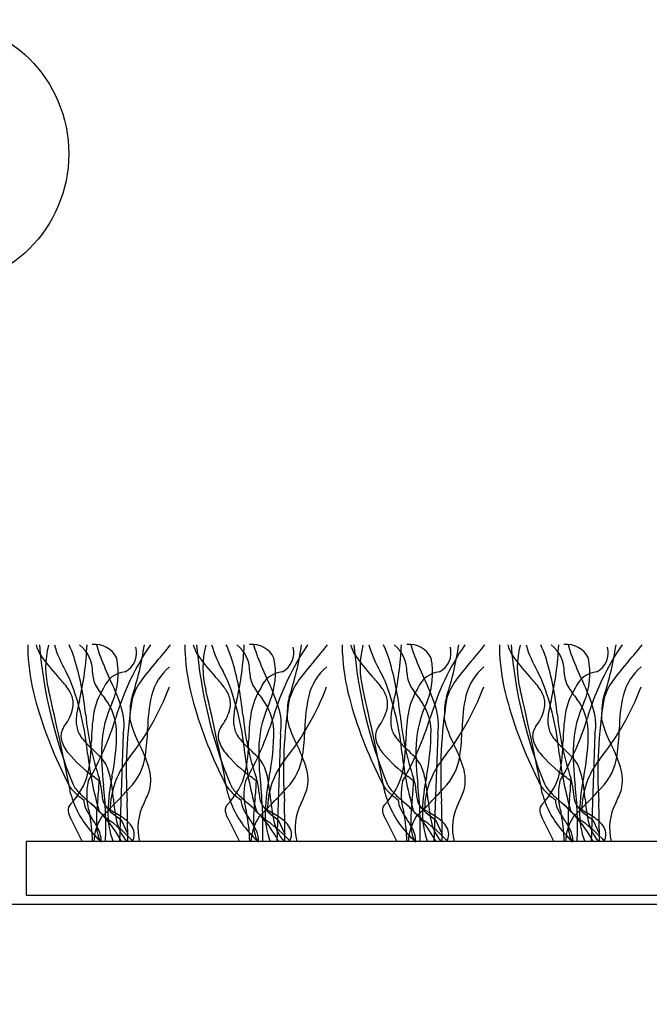
# Model space of a CAD drawing. Units: millimetres. Extents: x -159 to 122, y -82 to 94.
# Drawn here: x -52 to -33, y 0 to 29 of the extents above; entities that cross this region are included whole.
import ezdxf

# ---------------------------------------------------------------- set-up
doc = ezdxf.new("R2010")
doc.units = ezdxf.units.MM
doc.layers.get('Defpoints').update_dxf_attribs({"color": 211})
for name, color, linetype in [('_circles', 3, 'Continuous'), ('_dim', 151, 'Continuous'), ('_lines', 3, 'Continuous')]:
    doc.layers.add(name, color=color, linetype=linetype)
doc.styles.add('Arial', font='arial.ttf')
doc.dimstyles.new('1 to 5', dxfattribs={"dimscale": 5, "dimtxt": 2.5, "dimasz": 1.8, "dimexe": 1.8, "dimexo": 1.8, "dimgap": 1, "dimtad": 1, "dimdec": 0, "dimzin": 0, "dimdsep": 46, "dimtxsty": 'Arial', "dimblk": 'ARCHTICK', "dimcen": 1.8, "dimdle": 1.8, "dimclrd": 256, "dimclre": 256, "dimclrt": 256, "dimaunit": 1, "dimadec": 0, "dimazin": 0, "dimtfac": 1, "dimtdec": 4, "dimtofl": 0, "dimtmove": 1, "dimatfit": 3, "dimfxl": 0, "dimtolj": 1, "dimtzin": 0, "dimarcsym": 0})

# ---------------------------------------------------------------- blocks, each defined once
blk = doc.blocks.new('_ArchTick')
at = {"color": 0, "linetype": 'ByBlock', "lineweight": -3, "const_width": 0.15}
blk.add_lwpolyline([(-0.5, -0.5), (0.5, 0.5)], dxfattribs=at)
blk = doc.blocks.new('DIMBLOCK2-24- Scrap Rib')
at = {"layer": '_dim', "lineweight": -2}
for p, q in [((-93.074, -6.174), (-93.074, -19.676)), ((-53.074, -6.174), (-53.074, -19.676)), ((-102.074, -10.676), (-44.074, -10.676))]:
    blk.add_line(p, q, dxfattribs=at)
at = {"layer": 'Defpoints', "color": 0, "lineweight": -3}
for p in [(-93.074, 2.826), (-53.074, 2.826), (-53.074, -10.676)]:
    blk.add_point(p, dxfattribs=at)
at = {"layer": '_dim', "lineweight": -2, "xscale": 9, "yscale": 9, "zscale": 9, "rotation": 180}
blk.add_blockref('_ArchTick', (-93.074, -10.676), dxfattribs=at)
at = {"layer": '_dim', "lineweight": -2, "xscale": 9, "yscale": 9, "zscale": 9}
blk.add_blockref('_ArchTick', (-53.074, -10.676), dxfattribs=at)
at = {"layer": '_dim', "insert": (-73.074, 0.706), "char_height": 12.5, "attachment_point": 5, "style": 'Arial'}
blk.add_mtext('\\A1;40', dxfattribs=at)

msp = doc.modelspace()

# ---------------------------------------------------------------- linework, layer by layer
at = {"layer": '_circles'}
msp.add_circle((-54.939, 25.372), 4.028, dxfattribs=at)
at = {"layer": '_lines'}
for p, q in [((-49.274, 7.943), (-49.387, 4.71)), ((-44.553, 7.943), (-44.666, 4.71)), ((-39.831, 7.943), (-39.944, 4.71)), ((-35.109, 7.943), (-35.222, 4.71)), ((-50.857, 5.408), (-50.507, 4.71)), ((-49.34, 5.365), (-49.142, 4.935)), ((-46.136, 5.408), (-45.786, 4.71)), ((-44.619, 5.365), (-44.421, 4.935)), ((-41.414, 5.408), (-41.064, 4.71)), ((-39.897, 5.365), (-39.699, 4.935)), ((-36.693, 5.408), (-36.342, 4.71)), ((-35.175, 5.365), (-34.977, 4.935)), ((65.915, 4.71), (-52.191, 4.71)), ((-52.191, 4.71), (-52.191, 3.099)), ((-52.191, 3.099), (65.915, 3.099)), ((-52.191, 3.099), (65.313, 3.099)), ((-106.467, 2.826), (108.533, 2.826))]:
    msp.add_line(p, q, dxfattribs=at)
for centre, radius, start, end in [((-49.072, 10.553), 3.074, 178.7327, 183.562), ((-49.072, 10.553), 3.074, 178.7327, 183.562), ((-45.741, 10.686), 6.407, 182.9002, 195.005), ((-45.741, 10.686), 6.407, 182.9002, 195.005), ((-50.58, 11.002), 1.367, 196.1832, 209.8165), ((-37.487, 11.843), 14.36, 184.8797, 202.1053), ((-37.487, 11.843), 14.36, 184.8797, 202.1053), ((-49.031, 9.939), 2.576, 164.9709, 195.0291), ((-47.591, 11.757), 3.922, 196.8362, 209.6202), ((-54.76, 8.857), 4.241, 18.3598, 24.5797), ((-59.42, 10.996), 9.064, 346.8294, 357.6289), ((-51.218, 9.819), 1.02, 358.3743, 51.8205), ((-50.126, 9.908), 0.724, 25.5565, 96.4435), ((-48.015, 11.096), 2.118, 192.6869, 200.7549), ((-41.952, 6.199), 7.868, 145.801, 163.5566), ((-49.53, 10.388), 0.655, 297.9454, 14.2171), ((-57.645, 11.921), 9.096, 341.6638, 351.7824), ((-53.336, 14.706), 6.831, 317.8952, 323.2734), ((-44.35, 10.553), 3.074, 178.7327, 183.562), ((-44.35, 10.553), 3.074, 178.7327, 183.562), ((-41.019, 10.686), 6.407, 182.9002, 195.005), ((-41.019, 10.686), 6.407, 182.9002, 195.005), ((-45.859, 11.002), 1.367, 196.1832, 209.8165), ((-32.765, 11.843), 14.36, 184.8797, 202.1053), ((-32.765, 11.843), 14.36, 184.8797, 202.1053), ((-44.309, 9.939), 2.576, 164.9709, 195.0291), ((-42.869, 11.757), 3.922, 196.8362, 209.6202), ((-50.038, 8.857), 4.241, 18.3598, 24.5797), ((-54.698, 10.996), 9.064, 346.8294, 357.6289), ((-46.496, 9.819), 1.02, 358.3743, 51.8205), ((-45.404, 9.908), 0.724, 25.5565, 96.4435), ((-43.293, 11.096), 2.118, 192.6869, 200.7549), ((-37.231, 6.199), 7.868, 145.801, 163.5566), ((-44.808, 10.388), 0.655, 297.9454, 14.2171), ((-52.923, 11.921), 9.096, 341.6638, 351.7824), ((-48.615, 14.706), 6.831, 317.8952, 323.2734), ((-39.629, 10.553), 3.074, 178.7327, 183.562), ((-39.629, 10.553), 3.074, 178.7327, 183.562), ((-36.297, 10.686), 6.407, 182.9002, 195.005), ((-36.297, 10.686), 6.407, 182.9002, 195.005), ((-41.137, 11.002), 1.367, 196.1832, 209.8165), ((-28.043, 11.843), 14.36, 184.8797, 202.1053), ((-28.043, 11.843), 14.36, 184.8797, 202.1053), ((-39.588, 9.939), 2.576, 164.9709, 195.0291), ((-38.147, 11.757), 3.922, 196.8362, 209.6202), ((-45.316, 8.857), 4.241, 18.3598, 24.5797), ((-49.976, 10.996), 9.064, 346.8294, 357.6289), ((-41.774, 9.819), 1.02, 358.3743, 51.8205), ((-40.682, 9.908), 0.724, 25.5565, 96.4435), ((-38.572, 11.096), 2.118, 192.6869, 200.7549), ((-32.509, 6.199), 7.868, 145.801, 163.5566), ((-40.087, 10.388), 0.655, 297.9454, 14.2171), ((-48.201, 11.921), 9.096, 341.6638, 351.7824), ((-43.893, 14.706), 6.831, 317.8952, 323.2734), ((-34.907, 10.553), 3.074, 178.7327, 183.562), ((-34.907, 10.553), 3.074, 178.7327, 183.562), ((-31.576, 10.686), 6.407, 182.9002, 195.005), ((-31.576, 10.686), 6.407, 182.9002, 195.005), ((-36.416, 11.002), 1.367, 196.1832, 209.8165), ((-23.322, 11.843), 14.36, 184.8797, 202.1053), ((-23.322, 11.843), 14.36, 184.8797, 202.1053), ((-34.866, 9.939), 2.576, 164.9709, 195.0291), ((-33.426, 11.757), 3.922, 196.8362, 209.6202), ((-40.595, 8.857), 4.241, 18.3598, 24.5797), ((-45.255, 10.996), 9.064, 346.8294, 357.6289), ((-37.053, 9.819), 1.02, 358.3743, 51.8205), ((-35.961, 9.908), 0.724, 25.5565, 96.4435), ((-33.85, 11.096), 2.118, 192.6869, 200.7549), ((-27.788, 6.199), 7.868, 145.801, 163.5566), ((-35.365, 10.388), 0.655, 297.9454, 14.2171), ((-43.48, 11.921), 9.096, 341.6638, 351.7824), ((-39.172, 14.706), 6.831, 317.8952, 323.2734), ((-47.733, 13.022), 4.851, 213.7397, 223.4998), ((-59.495, 7.596), 9.137, 5.7607, 16.5148), ((-42.248, 13.198), 8.256, 200.2143, 205.5875), ((-51.684, 9.767), 2.258, 337.1046, 11.5831), ((-43.216, 5.56), 6.81, 137.8952, 143.9332), ((-43.011, 13.022), 4.851, 213.7397, 223.4998), ((-54.773, 7.596), 9.137, 5.7607, 16.5148), ((-37.526, 13.198), 8.256, 200.2143, 205.5875), ((-46.963, 9.767), 2.258, 337.1046, 11.5831), ((-38.494, 5.56), 6.81, 137.8952, 143.9332), ((-38.29, 13.022), 4.851, 213.7397, 223.4998), ((-50.052, 7.596), 9.137, 5.7607, 16.5148), ((-32.804, 13.198), 8.256, 200.2143, 205.5875), ((-42.241, 9.767), 2.258, 337.1046, 11.5831), ((-33.773, 5.56), 6.81, 137.8952, 143.9332), ((-33.568, 13.022), 4.851, 213.7397, 223.4998), ((-45.33, 7.596), 9.137, 5.7607, 16.5148), ((-28.083, 13.198), 8.256, 200.2143, 205.5875), ((-37.519, 9.767), 2.258, 337.1046, 11.5831), ((-29.051, 5.56), 6.81, 137.8952, 143.9332), ((-69.549, 0.412), 20.798, 26.0103, 26.8913), ((-49.334, 9.8), 0.864, 180.6237, 208.901), ((-49.136, 9.027), 0.788, 96.3224, 158.3303), ((-46.75, 8.657), 1.732, 131.1062, 165.5136), ((-64.827, 0.412), 20.798, 26.0103, 26.8913), ((-44.613, 9.8), 0.864, 180.6237, 208.901), ((-44.414, 9.027), 0.788, 96.3224, 158.3303), ((-42.028, 8.657), 1.732, 131.1062, 165.5136), ((-60.105, 0.412), 20.798, 26.0103, 26.8913), ((-39.891, 9.8), 0.864, 180.6237, 208.901), ((-39.693, 9.027), 0.788, 96.3224, 158.3303), ((-37.307, 8.657), 1.732, 131.1062, 165.5136), ((-55.384, 0.412), 20.798, 26.0103, 26.8913), ((-35.169, 9.8), 0.864, 180.6237, 208.901), ((-34.971, 9.027), 0.788, 96.3224, 158.3303), ((-32.585, 8.657), 1.732, 131.1062, 165.5136), ((-54.339, 6.767), 4.246, 37.4773, 43.365), ((-58.649, 6.556), 8.341, 5.4179, 20.9102), ((-55.809, 6.644), 6.806, 18.2381, 26.0396), ((-47.279, 8.499), 1.795, 143.4103, 164.6718), ((-49.617, 6.767), 4.246, 37.4773, 43.365), ((-53.927, 6.556), 8.341, 5.4179, 20.9102), ((-51.088, 6.644), 6.806, 18.2381, 26.0396), ((-42.558, 8.499), 1.795, 143.4103, 164.6718), ((-44.895, 6.767), 4.246, 37.4773, 43.365), ((-49.205, 6.556), 8.341, 5.4179, 20.9102), ((-46.366, 6.644), 6.806, 18.2381, 26.0396), ((-37.836, 8.499), 1.795, 143.4103, 164.6718), ((-40.174, 6.767), 4.246, 37.4773, 43.365), ((-44.484, 6.556), 8.341, 5.4179, 20.9102), ((-41.644, 6.644), 6.806, 18.2381, 26.0396), ((-33.115, 8.499), 1.795, 143.4103, 164.6718), ((-133.428, -9.768), 84.093, 10.91438, 13.08562), ((-51.756, 8.738), 0.997, 16.4704, 37.8768), ((-48.077, 8.185), 2.119, 147.6967, 170.3581), ((-48.077, 8.185), 2.119, 147.6967, 170.3581), ((-47.601, 10.836), 2.882, 210.2861, 219.8129), ((-55.395, 12.2), 8.025, 321.1821, 339.2809), ((-128.706, -9.768), 84.093, 10.91438, 13.08562), ((-47.035, 8.738), 0.997, 16.4704, 37.8768), ((-43.355, 8.185), 2.119, 147.6967, 170.3581), ((-43.355, 8.185), 2.119, 147.6967, 170.3581), ((-42.88, 10.836), 2.882, 210.2861, 219.8129), ((-50.674, 12.2), 8.025, 321.1821, 339.2809), ((-123.985, -9.768), 84.093, 10.91438, 13.08562), ((-42.313, 8.738), 0.997, 16.4704, 37.8768), ((-38.634, 8.185), 2.119, 147.6967, 170.3581), ((-38.634, 8.185), 2.119, 147.6967, 170.3581), ((-38.158, 10.836), 2.882, 210.2861, 219.8129), ((-45.952, 12.2), 8.025, 321.1821, 339.2809), ((-119.263, -9.768), 84.093, 10.91438, 13.08562), ((-37.591, 8.738), 0.997, 16.4704, 37.8768), ((-33.912, 8.185), 2.119, 147.6967, 170.3581), ((-33.912, 8.185), 2.119, 147.6967, 170.3581), ((-33.436, 10.836), 2.882, 210.2861, 219.8129), ((-41.23, 12.2), 8.025, 321.1821, 339.2809), ((-39.727, 12.281), 12.629, 194.93, 206.8988), ((-39.727, 12.281), 12.629, 194.93, 206.8988), ((-51.51, 8.845), 0.731, 343.7745, 13.8939), ((-48.472, 8.29), 2.216, 163.1891, 173.9725), ((-46.531, 7.438), 3.398, 154.7317, 176.7892), ((-51.13, 7.984), 1.655, 2.4723, 37.4474), ((-35.592, 6.791), 13.594, 170.7592, 183.7053), ((-47.909, 8.698), 1.159, 161.8206, 179.1157), ((-43.854, 8.055), 4.689, 167.2424, 179.6307), ((-35.005, 12.281), 12.629, 194.93, 206.8988), ((-35.005, 12.281), 12.629, 194.93, 206.8988), ((-46.788, 8.845), 0.731, 343.7745, 13.8939), ((-43.751, 8.29), 2.216, 163.1891, 173.9725), ((-41.809, 7.438), 3.398, 154.7317, 176.7892), ((-46.408, 7.984), 1.655, 2.4723, 37.4474), ((-30.871, 6.791), 13.594, 170.7592, 183.7053), ((-43.188, 8.698), 1.159, 161.8206, 179.1157), ((-39.133, 8.055), 4.689, 167.2424, 179.6307), ((-30.283, 12.281), 12.629, 194.93, 206.8988), ((-30.283, 12.281), 12.629, 194.93, 206.8988), ((-42.067, 8.845), 0.731, 343.7745, 13.8939), ((-39.029, 8.29), 2.216, 163.1891, 173.9725), ((-37.088, 7.438), 3.398, 154.7317, 176.7892), ((-41.686, 7.984), 1.655, 2.4723, 37.4474), ((-26.149, 6.791), 13.594, 170.7592, 183.7053), ((-38.466, 8.698), 1.159, 161.8206, 179.1157), ((-34.411, 8.055), 4.689, 167.2424, 179.6307), ((-25.562, 12.281), 12.629, 194.93, 206.8988), ((-25.562, 12.281), 12.629, 194.93, 206.8988), ((-37.345, 8.845), 0.731, 343.7745, 13.8939), ((-34.307, 8.29), 2.216, 163.1891, 173.9725), ((-32.366, 7.438), 3.398, 154.7317, 176.7892), ((-36.965, 7.984), 1.655, 2.4723, 37.4474), ((-21.428, 6.791), 13.594, 170.7592, 183.7053), ((-33.744, 8.698), 1.159, 161.8206, 179.1157), ((-29.69, 8.055), 4.689, 167.2424, 179.6307), ((-52.337, 9.12), 1.602, 323.0915, 342.6164), ((-50.976, 8.217), 1.724, 350.854, 18.8778), ((-43.681, 8.415), 5.396, 176.8, 180.4524), ((-47.615, 9.12), 1.602, 323.0915, 342.6164), ((-46.254, 8.217), 1.724, 350.854, 18.8778), ((-38.959, 8.415), 5.396, 176.8, 180.4524), ((-42.893, 9.12), 1.602, 323.0915, 342.6164), ((-41.533, 8.217), 1.724, 350.854, 18.8778), ((-34.238, 8.415), 5.396, 176.8, 180.4524), ((-38.172, 9.12), 1.602, 323.0915, 342.6164), ((-36.811, 8.217), 1.724, 350.854, 18.8778), ((-29.516, 8.415), 5.396, 176.8, 180.4524), ((-49.09, 8.338), 1.597, 173.3628, 181.278), ((-49.974, 8.308), 0.713, 180.4576, 195.767), ((-41.855, 9.334), 8.588, 185.484, 198.484), ((-58.446, 11.204), 9.368, 330.0374, 342.7529), ((-44.615, 7.676), 5.618, 171.1484, 179.3759), ((-44.615, 7.676), 5.618, 171.1484, 179.3759), ((-45.787, 9.213), 3.395, 194.3373, 207.8242), ((-44.368, 8.338), 1.597, 173.3628, 181.278), ((-45.252, 8.308), 0.713, 180.4576, 195.767), ((-37.133, 9.334), 8.588, 185.484, 198.484), ((-53.724, 11.204), 9.368, 330.0374, 342.7529), ((-39.893, 7.676), 5.618, 171.1484, 179.3759), ((-39.893, 7.676), 5.618, 171.1484, 179.3759), ((-41.065, 9.213), 3.395, 194.3373, 207.8242), ((-39.647, 8.338), 1.597, 173.3628, 181.278), ((-40.53, 8.308), 0.713, 180.4576, 195.767), ((-32.412, 9.334), 8.588, 185.484, 198.484), ((-49.003, 11.204), 9.368, 330.0374, 342.7529), ((-35.172, 7.676), 5.618, 171.1484, 179.3759), ((-35.172, 7.676), 5.618, 171.1484, 179.3759), ((-36.343, 9.213), 3.395, 194.3373, 207.8242), ((-34.925, 8.338), 1.597, 173.3628, 181.278), ((-35.809, 8.308), 0.713, 180.4576, 195.767), ((-27.69, 9.334), 8.588, 185.484, 198.484), ((-44.281, 11.204), 9.368, 330.0374, 342.7529), ((-30.45, 7.676), 5.618, 171.1484, 179.3759), ((-30.45, 7.676), 5.618, 171.1484, 179.3759), ((-31.622, 9.213), 3.395, 194.3373, 207.8242), ((-50.651, 7.873), 0.495, 144.8453, 191.8363), ((-50.111, 8.217), 0.559, 190.5845, 209.0706), ((-56.023, 7.998), 6.547, 348.2274, 0.4974), ((-54.701, 8.221), 6.159, 351.3653, 358.7403), ((-45.929, 7.873), 0.495, 144.8453, 191.8363), ((-45.389, 8.217), 0.559, 190.5845, 209.0706), ((-51.301, 7.998), 6.547, 348.2274, 0.4974), ((-49.979, 8.221), 6.159, 351.3653, 358.7403), ((-41.208, 7.873), 0.495, 144.8453, 191.8363), ((-40.667, 8.217), 0.559, 190.5845, 209.0706), ((-46.58, 7.998), 6.547, 348.2274, 0.4974), ((-45.258, 8.221), 6.159, 351.3653, 358.7403), ((-36.486, 7.873), 0.495, 144.8453, 191.8363), ((-35.946, 8.217), 0.559, 190.5845, 209.0706), ((-41.858, 7.998), 6.547, 348.2274, 0.4974), ((-40.536, 8.221), 6.159, 351.3653, 358.7403), ((-50.17, 8.018), 0.996, 194.3409, 220.1991), ((-49.675, 8.457), 1.056, 208.9709, 219.7632), ((-47.783, 10.091), 3.556, 220.4936, 227.6042), ((-54.844, 7.735), 4.611, 347.8282, 0.0257), ((-54.844, 7.735), 4.611, 347.8282, 0.0257), ((-45.448, 8.018), 0.996, 194.3409, 220.1991), ((-44.953, 8.457), 1.056, 208.9709, 219.7632), ((-43.061, 10.091), 3.556, 220.4936, 227.6042), ((-50.122, 7.735), 4.611, 347.8282, 0.0257), ((-50.122, 7.735), 4.611, 347.8282, 0.0257), ((-40.727, 8.018), 0.996, 194.3409, 220.1991), ((-40.231, 8.457), 1.056, 208.9709, 219.7632), ((-38.339, 10.091), 3.556, 220.4936, 227.6042), ((-45.401, 7.735), 4.611, 347.8282, 0.0257), ((-45.401, 7.735), 4.611, 347.8282, 0.0257), ((-36.005, 8.018), 0.996, 194.3409, 220.1991), ((-35.51, 8.457), 1.056, 208.9709, 219.7632), ((-33.618, 10.091), 3.556, 220.4936, 227.6042), ((-40.679, 7.735), 4.611, 347.8282, 0.0257), ((-40.679, 7.735), 4.611, 347.8282, 0.0257), ((-53.689, 3.715), 5.135, 43.5262, 46.905), ((-41.953, 7.369), 7.975, 178.1393, 186.9523), ((-53.005, 5.507), 4.719, 17.7054, 26.7112), ((-48.967, 3.715), 5.135, 43.5262, 46.905), ((-37.231, 7.369), 7.975, 178.1393, 186.9523), ((-48.283, 5.507), 4.719, 17.7054, 26.7112), ((-44.245, 3.715), 5.135, 43.5262, 46.905), ((-32.51, 7.369), 7.975, 178.1393, 186.9523), ((-43.561, 5.507), 4.719, 17.7054, 26.7112), ((-39.524, 3.715), 5.135, 43.5262, 46.905), ((-27.788, 7.369), 7.975, 178.1393, 186.9523), ((-38.84, 5.507), 4.719, 17.7054, 26.7112), ((-47.49, 10.293), 4.511, 220.3021, 233.5199), ((-40.366, 8.452), 10.041, 186.3407, 196.3926), ((-50.817, 6.425), 1.187, 31.2235, 44.1293), ((-47.187, 5.639), 2.483, 141.9402, 179.3817), ((-50.33, 7.527), 1.734, 315.5053, 352.3303), ((-42.769, 10.293), 4.511, 220.3021, 233.5199), ((-35.645, 8.452), 10.041, 186.3407, 196.3926), ((-46.095, 6.425), 1.187, 31.2235, 44.1293), ((-42.466, 5.639), 2.483, 141.9402, 179.3817), ((-45.608, 7.527), 1.734, 315.5053, 352.3303), ((-38.047, 10.293), 4.511, 220.3021, 233.5199), ((-30.923, 8.452), 10.041, 186.3407, 196.3926), ((-41.374, 6.425), 1.187, 31.2235, 44.1293), ((-37.744, 5.639), 2.483, 141.9402, 179.3817), ((-40.886, 7.527), 1.734, 315.5053, 352.3303), ((-33.326, 10.293), 4.511, 220.3021, 233.5199), ((-26.201, 8.452), 10.041, 186.3407, 196.3926), ((-36.652, 6.425), 1.187, 31.2235, 44.1293), ((-33.023, 5.639), 2.483, 141.9402, 179.3817), ((-36.165, 7.527), 1.734, 315.5053, 352.3303), ((-51.463, 6.235), 1.846, 9.5128, 25.8605), ((-49.672, 6.558), 1.225, 346.2595, 18.296), ((-46.741, 6.235), 1.846, 9.5128, 25.8605), ((-44.951, 6.558), 1.225, 346.2595, 18.296), ((-42.019, 6.235), 1.846, 9.5128, 25.8605), ((-40.229, 6.558), 1.225, 346.2595, 18.296), ((-37.298, 6.235), 1.846, 9.5128, 25.8605), ((-35.507, 6.558), 1.225, 346.2595, 18.296), ((-50.165, 6.846), 0.87, 198.6523, 223.1642), ((-50.165, 6.846), 0.87, 198.6523, 223.1642), ((-52.313, 7.267), 2.04, 315.5205, 345.689), ((-52.313, 7.267), 2.04, 315.5205, 345.689), ((-48.572, 6.124), 1.803, 167.1478, 197.2329), ((-57.94, -3.029), 12.423, 50.2696, 51.2976), ((-55.081, 6.633), 5.082, 352.6471, 358.7788), ((-51.584, 6.089), 1.668, 3.0285, 18.22), ((-43.348, 5.395), 6.392, 168.5645, 177.7988), ((-56.172, 5.409), 6.626, 5.0049, 9.833), ((-45.444, 6.846), 0.87, 198.6523, 223.1642), ((-45.444, 6.846), 0.87, 198.6523, 223.1642), ((-47.592, 7.267), 2.04, 315.5205, 345.689), ((-47.592, 7.267), 2.04, 315.5205, 345.689), ((-43.85, 6.124), 1.803, 167.1478, 197.2329), ((-53.219, -3.029), 12.423, 50.2696, 51.2976), ((-50.359, 6.633), 5.082, 352.6471, 358.7788), ((-46.862, 6.089), 1.668, 3.0285, 18.22), ((-38.626, 5.395), 6.392, 168.5645, 177.7988), ((-51.45, 5.409), 6.626, 5.0049, 9.833), ((-40.722, 6.846), 0.87, 198.6523, 223.1642), ((-40.722, 6.846), 0.87, 198.6523, 223.1642), ((-42.87, 7.267), 2.04, 315.5205, 345.689), ((-42.87, 7.267), 2.04, 315.5205, 345.689), ((-39.128, 6.124), 1.803, 167.1478, 197.2329), ((-48.497, -3.029), 12.423, 50.2696, 51.2976), ((-45.637, 6.633), 5.082, 352.6471, 358.7788), ((-42.141, 6.089), 1.668, 3.0285, 18.22), ((-33.904, 5.395), 6.392, 168.5645, 177.7988), ((-46.728, 5.409), 6.626, 5.0049, 9.833), ((-36.001, 6.846), 0.87, 198.6523, 223.1642), ((-36.001, 6.846), 0.87, 198.6523, 223.1642), ((-38.148, 7.267), 2.04, 315.5205, 345.689), ((-38.148, 7.267), 2.04, 315.5205, 345.689), ((-34.407, 6.124), 1.803, 167.1478, 197.2329), ((-43.775, -3.029), 12.423, 50.2696, 51.2976), ((-40.916, 6.633), 5.082, 352.6471, 358.7788), ((-37.419, 6.089), 1.668, 3.0285, 18.22), ((-29.183, 5.395), 6.392, 168.5645, 177.7988), ((-42.007, 5.409), 6.626, 5.0049, 9.833), ((-49.567, 7.372), 1.666, 222.2778, 237.5208), ((-49.567, 7.372), 1.666, 222.2778, 237.5208), ((-49.866, 6.913), 1.04, 207.1199, 226.3206), ((-49.866, 6.913), 1.04, 207.1199, 226.3206), ((-61.181, 5.156), 11.381, 357.7566, 6.2944), ((-63.108, 19.121), 18.987, 315.7604, 317.5736), ((-52.766, 7.842), 4.564, 334.3682, 339.8078), ((-44.845, 7.372), 1.666, 222.2778, 237.5208), ((-44.845, 7.372), 1.666, 222.2778, 237.5208), ((-45.144, 6.913), 1.04, 207.1199, 226.3206), ((-45.144, 6.913), 1.04, 207.1199, 226.3206), ((-56.46, 5.156), 11.381, 357.7566, 6.2944), ((-58.386, 19.121), 18.987, 315.7604, 317.5736), ((-48.044, 7.842), 4.564, 334.3682, 339.8078), ((-40.124, 7.372), 1.666, 222.2778, 237.5208), ((-40.124, 7.372), 1.666, 222.2778, 237.5208), ((-40.423, 6.913), 1.04, 207.1199, 226.3206), ((-40.423, 6.913), 1.04, 207.1199, 226.3206), ((-51.738, 5.156), 11.381, 357.7566, 6.2944), ((-53.665, 19.121), 18.987, 315.7604, 317.5736), ((-43.323, 7.842), 4.564, 334.3682, 339.8078), ((-35.402, 7.372), 1.666, 222.2778, 237.5208), ((-35.402, 7.372), 1.666, 222.2778, 237.5208), ((-35.701, 6.913), 1.04, 207.1199, 226.3206), ((-35.701, 6.913), 1.04, 207.1199, 226.3206), ((-47.016, 5.156), 11.381, 357.7566, 6.2944), ((-48.943, 19.121), 18.987, 315.7604, 317.5736), ((-38.601, 7.842), 4.564, 334.3682, 339.8078), ((-48.094, 6.901), 2.861, 195.1132, 221.9266), ((-46.669, 10.059), 5.525, 224.8737, 229.2454), ((-46.669, 10.059), 5.525, 224.8737, 229.2454), ((-49.801, 5.984), 0.661, 181.5338, 207.8144), ((-49.801, 5.984), 0.661, 181.5338, 207.8144), ((-45.385, 5.344), 4.699, 172.193, 181.5662), ((-48.438, 6.256), 1.483, 183.0285, 190.4028), ((-49.303, 6.11), 0.606, 191.586, 210.2997), ((-44.04, 6.44), 5.549, 184.6851, 191.1136), ((-43.372, 6.901), 2.861, 195.1132, 221.9266), ((-41.947, 10.059), 5.525, 224.8737, 229.2454), ((-41.947, 10.059), 5.525, 224.8737, 229.2454), ((-45.079, 5.984), 0.661, 181.5338, 207.8144), ((-45.079, 5.984), 0.661, 181.5338, 207.8144), ((-40.663, 5.344), 4.699, 172.193, 181.5662), ((-43.716, 6.256), 1.483, 183.0285, 190.4028), ((-44.581, 6.11), 0.606, 191.586, 210.2997), ((-39.319, 6.44), 5.549, 184.6851, 191.1136), ((-38.65, 6.901), 2.861, 195.1132, 221.9266), ((-37.226, 10.059), 5.525, 224.8737, 229.2454), ((-37.226, 10.059), 5.525, 224.8737, 229.2454), ((-40.357, 5.984), 0.661, 181.5338, 207.8144), ((-40.357, 5.984), 0.661, 181.5338, 207.8144), ((-35.942, 5.344), 4.699, 172.193, 181.5662), ((-38.995, 6.256), 1.483, 183.0285, 190.4028), ((-39.86, 6.11), 0.606, 191.586, 210.2997), ((-34.597, 6.44), 5.549, 184.6851, 191.1136), ((-33.929, 6.901), 2.861, 195.1132, 221.9266), ((-32.504, 10.059), 5.525, 224.8737, 229.2454), ((-32.504, 10.059), 5.525, 224.8737, 229.2454), ((-35.636, 5.984), 0.661, 181.5338, 207.8144), ((-35.636, 5.984), 0.661, 181.5338, 207.8144), ((-31.22, 5.344), 4.699, 172.193, 181.5662), ((-34.273, 6.256), 1.483, 183.0285, 190.4028), ((-35.138, 6.11), 0.606, 191.586, 210.2997), ((-29.875, 6.44), 5.549, 184.6851, 191.1136), ((-50.674, 5.654), 0.26, 134.9981, 186.8525), ((-50.674, 5.654), 0.26, 134.9981, 186.8525), ((-50.31, 5.717), 0.629, 188.6592, 209.4903), ((-50.31, 5.717), 0.629, 188.6592, 209.4903), ((-48.346, 6.751), 2.306, 207.7946, 215.8187), ((-48.346, 6.751), 2.306, 207.8342, 215.8187), ((-52.854, 2.799), 4.013, 42.4618, 50.0198), ((-52.854, 2.799), 4.013, 28.4471, 50.0198), ((-61.223, 17.165), 16.272, 314.0109, 316.0655), ((-49.06, 6.278), 0.9, 211.7272, 228.4501), ((-47.322, 5.56), 2.415, 178.0957, 200.6107), ((-47.002, 9.822), 4.94, 237.3042, 239.3373), ((-89.421, 4.761), 40.279, 359.9285, 1.6385), ((-47.187, 5.114), 1.647, 152.7604, 194.1944), ((-45.952, 5.654), 0.26, 134.9981, 186.8525), ((-45.952, 5.654), 0.26, 134.9981, 186.8525), ((-45.589, 5.717), 0.629, 188.6592, 209.4903), ((-45.589, 5.717), 0.629, 188.6592, 209.4903), ((-43.625, 6.751), 2.306, 207.7946, 215.8187), ((-43.625, 6.751), 2.306, 207.7946, 215.8187), ((-48.132, 2.799), 4.013, 42.4618, 50.0198), ((-48.132, 2.799), 4.013, 28.4471, 50.0198), ((-56.502, 17.165), 16.272, 314.0109, 316.0655), ((-44.338, 6.278), 0.9, 211.7272, 228.4501), ((-42.6, 5.56), 2.415, 178.0957, 200.6107), ((-42.28, 9.822), 4.94, 237.3042, 239.3373), ((-84.7, 4.761), 40.279, 359.9285, 1.6385), ((-42.465, 5.114), 1.647, 152.7604, 194.1944), ((-41.23, 5.654), 0.26, 134.9981, 186.8525), ((-41.23, 5.654), 0.26, 134.9981, 186.8525), ((-40.867, 5.717), 0.629, 188.6592, 209.4903), ((-40.867, 5.717), 0.629, 188.6592, 209.4903), ((-38.903, 6.751), 2.306, 207.7946, 215.8187), ((-38.903, 6.751), 2.306, 207.7946, 215.8187), ((-43.411, 2.799), 4.013, 42.4618, 50.0198), ((-43.411, 2.799), 4.013, 28.4471, 50.0198), ((-51.78, 17.165), 16.272, 314.0109, 316.0655), ((-39.617, 6.278), 0.9, 211.7272, 228.4501), ((-37.878, 5.56), 2.415, 178.0957, 200.6107), ((-37.559, 9.822), 4.94, 237.3042, 239.3373), ((-79.978, 4.761), 40.279, 359.9285, 1.6385), ((-37.744, 5.114), 1.647, 152.7604, 194.1944), ((-36.509, 5.654), 0.26, 134.9981, 186.8525), ((-36.509, 5.654), 0.26, 134.9981, 186.8525), ((-36.145, 5.717), 0.629, 188.6592, 209.4903), ((-36.145, 5.717), 0.629, 188.6592, 209.4903), ((-34.181, 6.751), 2.306, 207.7946, 215.8187), ((-34.181, 6.751), 2.306, 207.7946, 215.8187), ((-38.689, 2.799), 4.013, 42.4618, 50.0198), ((-38.689, 2.799), 4.013, 28.4471, 50.0198), ((-47.058, 17.165), 16.272, 314.0109, 316.0655), ((-34.895, 6.278), 0.9, 211.7272, 228.4501), ((-33.157, 5.56), 2.415, 178.0957, 200.6107), ((-32.837, 9.822), 4.94, 237.3042, 239.3373), ((-75.256, 4.761), 40.279, 359.9285, 1.6385), ((-33.022, 5.114), 1.647, 152.7604, 194.1944), ((-55.667, 4.555), 5.472, 1.7349, 10.9013), ((-52.163, 3.995), 2.402, 26.5302, 35.8339), ((-52.163, 3.995), 2.402, 26.5302, 35.8339), ((-48.628, 4.628), 1.536, 147.0904, 176.9096), ((-45.3, 11.039), 7.19, 230.2909, 232.7437), ((-48.062, 7.39), 2.394, 228.2357, 237.7476), ((-50.701, 3.487), 2.397, 49.5492, 60.5128), ((-48.095, 5.629), 1.414, 190.5348, 220.522), ((-50.946, 4.555), 5.472, 1.7349, 10.9013), ((-47.442, 3.995), 2.402, 26.5302, 35.8339), ((-47.442, 3.995), 2.402, 26.5302, 35.8339), ((-43.906, 4.628), 1.536, 147.0904, 176.9096), ((-40.578, 11.039), 7.19, 230.2909, 232.7437), ((-43.341, 7.39), 2.394, 228.2357, 237.7476), ((-45.979, 3.487), 2.397, 49.5492, 60.5128), ((-43.373, 5.629), 1.414, 190.5348, 220.522), ((-46.224, 4.555), 5.472, 1.7349, 10.9013), ((-42.72, 3.995), 2.402, 26.5302, 35.8339), ((-42.72, 3.995), 2.402, 26.5302, 35.8339), ((-39.185, 4.628), 1.536, 147.0904, 176.9096), ((-35.857, 11.039), 7.19, 230.2909, 232.7437), ((-38.619, 7.39), 2.394, 228.2357, 237.7476), ((-41.258, 3.487), 2.397, 49.5492, 60.5128), ((-38.652, 5.629), 1.414, 190.5348, 220.522), ((-41.503, 4.555), 5.472, 1.7349, 10.9013), ((-37.999, 3.995), 2.402, 26.5302, 35.8339), ((-37.999, 3.995), 2.402, 26.5302, 35.8339), ((-34.463, 4.628), 1.536, 147.0904, 176.9096), ((-31.135, 11.039), 7.19, 230.2909, 232.7437), ((-33.898, 7.39), 2.394, 228.2357, 237.7476), ((-36.536, 3.487), 2.397, 49.5492, 60.5128), ((-33.93, 5.629), 1.414, 190.5348, 220.522), ((-48.889, 5.231), 1.193, 180.7132, 204.3354), ((-50.791, 4.705), 0.857, 0.9849, 25.0672), ((-50.791, 4.705), 0.857, 0.9849, 25.0672), ((-52.712, 1.211), 5.12, 43.1157, 53.3057), ((-49.615, 4.773), 0.714, 30.5372, 48.9588), ((-49.357, 4.93), 0.412, 327.8637, 30.0082), ((-44.168, 5.231), 1.193, 180.7132, 204.3354), ((-46.069, 4.705), 0.857, 0.9849, 25.0672), ((-46.069, 4.705), 0.857, 0.9849, 25.0672), ((-47.991, 1.211), 5.12, 43.1157, 53.3057), ((-44.893, 4.773), 0.714, 30.5372, 48.9588), ((-44.635, 4.93), 0.412, 327.8637, 30.0082), ((-39.446, 5.231), 1.193, 180.7132, 204.3354), ((-41.347, 4.705), 0.857, 0.9849, 25.0672), ((-41.347, 4.705), 0.857, 0.9849, 25.0672), ((-43.269, 1.211), 5.12, 43.1157, 53.3057), ((-40.171, 4.773), 0.714, 30.5372, 48.9588), ((-39.913, 4.93), 0.412, 327.8637, 30.0082), ((-34.724, 5.231), 1.193, 180.7132, 204.3354), ((-36.626, 4.705), 0.857, 0.9849, 25.0672), ((-36.626, 4.705), 0.857, 0.9849, 25.0672), ((-38.547, 1.211), 5.12, 43.1157, 53.3057), ((-35.45, 4.773), 0.714, 30.5372, 48.9588), ((-35.192, 4.93), 0.412, 327.8637, 30.0082), ((-48.022, 6.913), 2.923, 221.1667, 229.1537), ((-48.022, 6.913), 2.923, 221.4937, 226.2273), ((-43.3, 6.913), 2.923, 221.1667, 229.1537), ((-43.3, 6.913), 2.923, 221.4937, 226.2273), ((-38.579, 6.913), 2.923, 221.1667, 229.1537), ((-38.579, 6.913), 2.923, 221.4937, 226.2273), ((-33.857, 6.913), 2.923, 221.1667, 229.1537), ((-33.857, 6.913), 2.923, 221.4937, 226.2273)]:
    msp.add_arc(centre, radius, start, end, dxfattribs=at)

# ---------------------------------------------------------------- dimensions: what is measured, and where the dimension line sits
at = {"layer": '_dim'}
dim = msp.add_linear_dim(base=(-53.074, -10.676), p1=(-93.074, 2.826), p2=(-53.074, 2.826), dimstyle='1 to 5', dxfattribs=at)
dim.commit()
dim.dimension.update_dxf_attribs({"geometry": 'DIMBLOCK2-24- Scrap Rib', "text_midpoint": (-73.074, 0.706)})

doc.saveas('drawing.dxf')
